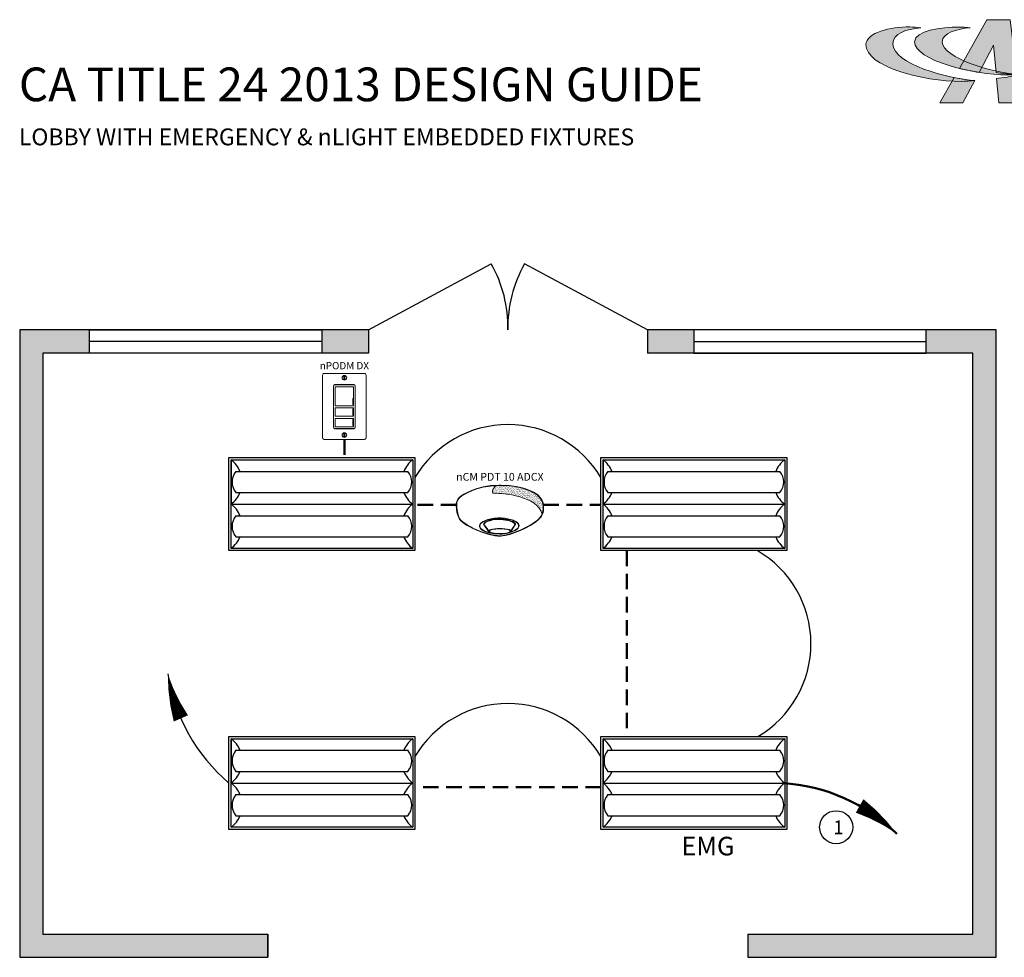
# Model space of a CAD drawing. Units: inches. Extents: x -6.4 to 62.5, y -22 to 52.5.
# Drawn here: x -4.9 to 27, y 22.2 to 52.5 of the extents above; entities that cross this region are included whole.
import ezdxf
from ezdxf.enums import TextEntityAlignment as Align

# ---------------------------------------------------------------- set-up
doc = ezdxf.new("R2010")
doc.units = ezdxf.units.IN
doc.header["$LTSCALE"] = 2
doc.header["$MEASUREMENT"] = 0
doc.linetypes.add('HIDDEN', pattern=[0.375, 0.25, -0.125])
doc.linetypes.add('TB 36X48$0$PHANTOM2', pattern=[1.25, 0.625, -0.125, 0.125, -0.125, 0.125, -0.125])
for name, color, linetype, lineweight in [('CAT5', 140, 'HIDDEN', 50), ('EM Feed', 2, 'TB 36X48$0$PHANTOM2', 50), ('LINE VOLTAGE', 1, 'Continuous', 30), ('NLIGHT RISER', 7, 'Continuous', 0)]:
    doc.layers.add(name, color=color, linetype=linetype, lineweight=lineweight)
for name, color, linetype in [('RT LED', 7, 'Continuous'), ('SSI-RISER', 7, 'Continuous'), ('SSI-WIRING', 4, 'Continuous'), ('TB 24X36$0$Layer 1', 7, 'Continuous'), ('TB 24X36$0$SSILEGEND', 7, 'Continuous')]:
    doc.layers.add(name, color=color, linetype=linetype)
doc.styles.add('ARIAL', font='arial.ttf')
doc.styles.add('SSI', font='romans.shx', dxfattribs={"width": 0.8})
doc.styles.add('SSI-Bold', font='arial.ttf')
doc.styles.get("Standard").update_dxf_attribs({"font": 'arial.ttf'})

# ---------------------------------------------------------------- blocks, each defined once
blk = doc.blocks.new('nPODMDX')
for p, q in [((0.139, -0.268), (0.139, 0.262)), ((0.143, 0.259), (0.143, -0.265)), ((0.159, 0.282), (0.402, 0.282)), ((0.399, 0.279), (0.163, 0.279)), ((0.419, -0.265), (0.419, 0.259)), ((0.422, 0.262), (0.422, -0.268)), ((0.161, 0.117), (0.161, 0.008)), ((0.39, 0.102), (0.39, 0.023)), ((0.39, 0.102), (0.398, 0.102)), ((0.39, 0.097), (0.398, 0.097)), ((0.39, 0.028), (0.398, 0.028)), ((0.39, 0.023), (0.398, 0.023)), ((0.398, 0.102), (0.398, 0.023)), ((0.401, 0.117), (0.401, 0.008)), ((0.39, -0.033), (0.39, -0.111)), ((0.39, -0.033), (0.398, -0.033)), ((0.39, -0.038), (0.398, -0.038)), ((0.39, -0.106), (0.398, -0.106)), ((0.39, -0.111), (0.398, -0.111)), ((0.398, -0.033), (0.398, -0.111)), ((0.39, -0.17), (0.39, -0.248)), ((0.39, -0.17), (0.398, -0.17)), ((0.39, -0.175), (0.398, -0.175)), ((0.39, -0.243), (0.398, -0.243)), ((0.39, -0.248), (0.398, -0.248)), ((0.398, -0.17), (0.398, -0.248)), ((0.402, -0.288), (0.159, -0.288)), ((0.163, -0.285), (0.399, -0.285))]:
    blk.add_line(p, q)
blk.add_lwpolyline([(0.542, 0.425, -0.414214), (0.562, 0.405), (0.562, -0.405, -0.414214), (0.542, -0.425), (0.02, -0.425, -0.414214), (0, -0.405), (0, 0.405, -0.414214), (0.02, 0.425)], format="xyb", close=True)
for points in [[(0.161, 0.008), (0.401, 0.008), (0.401, 0.254), (0.161, 0.254)], [(0.161, -0.126), (0.401, -0.126), (0.401, -0.018), (0.161, -0.018)], [(0.161, -0.263), (0.401, -0.263), (0.401, -0.155), (0.161, -0.155)]]:
    blk.add_lwpolyline(points, close=True)
for centre in [(0.281, 0.37), (0.281, -0.37)]:
    blk.add_circle(centre, 0.03)
for centre, start, end in [((0.159, 0.262), 90, 180), ((0.163, 0.259), 90, 180), ((0.399, 0.259), 0, 90), ((0.402, 0.262), 0, 90), ((0.159, -0.268), 180, 270), ((0.163, -0.265), 180, 270), ((0.399, -0.265), 270, 0), ((0.402, -0.268), 270, 0)]:
    blk.add_arc(centre, 0.02, start, end)
for points in [[(0.276, 0.394), (0.276, 0.397), (0.279, 0.399), (0.281, 0.399)], [(0.276, 0.346), (0.276, 0.346), (0.276, 0.394), (0.276, 0.394)], [(0.281, 0.399), (0.284, 0.399), (0.286, 0.397), (0.286, 0.394)], [(0.286, 0.394), (0.286, 0.394), (0.286, 0.346), (0.286, 0.346)], [(0.281, 0.341), (0.279, 0.341), (0.276, 0.343), (0.276, 0.346)], [(0.286, 0.346), (0.286, 0.343), (0.284, 0.341), (0.281, 0.341)], [(0.281, -0.341), (0.279, -0.341), (0.276, -0.343), (0.276, -0.346)], [(0.276, -0.346), (0.276, -0.346), (0.276, -0.394), (0.276, -0.394)], [(0.286, -0.346), (0.286, -0.343), (0.284, -0.341), (0.281, -0.341)], [(0.286, -0.394), (0.286, -0.394), (0.286, -0.346), (0.286, -0.346)], [(0.276, -0.394), (0.276, -0.397), (0.279, -0.399), (0.281, -0.399)], [(0.281, -0.399), (0.284, -0.399), (0.286, -0.397), (0.286, -0.394)]]:
    blk.add_open_spline(points, degree=3)
at = {"style": 'SSI-Bold'}
blk.add_attdef('LOCATION', text='', height=0.0938, dxfattribs=at).set_placement((0.281, 0.565), align=Align.CENTER)
at = {"style": 'SSI', "flags": 4}
blk.add_attdef('OPTION', text='', height=0.0938, dxfattribs=at).set_placement((0.281, 0.45), align=Align.CENTER)
blk = doc.blocks.new('4RTLED')
at = {"layer": 'RT LED'}
for p, q in [((0.56, 11.44), (0.56, 0)), ((1.81, 8.44), (46.19, 8.44)), ((1.81, 3), (46.19, 3)), ((0.56, 0), (47.44, 0)), ((1.81, -3), (46.19, -3)), ((1.81, -8.44), (46.19, -8.44))]:
    blk.add_line(p, q, dxfattribs=at)
for points in [[(0, 12), (48, 12), (48, -12), (0, -12)], [(0.56, 11.44), (47.44, 11.44), (47.44, -11.44), (0.56, -11.44)]]:
    blk.add_lwpolyline(points, close=True, dxfattribs=at)
for centre, radius, start, end in [((-3.73, 5.72), 7.15, 22.354, 53.1301), ((51.73, 5.72), 7.15, 126.8699, 157.646), ((5.01, 5.72), 4.2, 139.6113, 220.3887), ((42.99, 5.72), 4.2, 319.6113, 40.3887), ((-3.73, 5.72), 7.15, 306.8699, 337.646), ((51.73, 5.72), 7.15, 202.354, 233.1301), ((-3.73, -5.72), 7.15, 22.354, 53.1301), ((51.73, -5.72), 7.15, 126.8699, 157.646), ((5.01, -5.72), 4.2, 139.6113, 220.3887), ((42.99, -5.72), 4.2, 319.6113, 40.3887), ((-3.73, -5.72), 7.15, 306.8699, 337.646), ((51.73, -5.72), 7.15, 202.354, 233.1301)]:
    blk.add_arc(centre, radius, start, end, dxfattribs=at)
blk = doc.blocks.new('nCM910')
h = blk.add_hatch()
h.set_pattern_fill('AR-SAND', color=256, scale=0.011885, style=0)
h.set_pattern_definition([(37.5, (-4.691811, -4.460222), (-0.00074868, 0.022900455), [0, -0.01806532, 0, -0.020204636, 0, -0.019313255]), (7.5, (-4.69181, -4.460222), (0.02103394, 0.03354143), [0, -0.009745766, 0, -0.01628256, 0, -0.006239667]), (327.5, (-4.70643, -4.460222), (0.037011825, 6.726e-05), [0, -0.00594254, 0, -0.021393144, 0, -0.02792994]), (317.5, (-4.70643, -4.460222), (0.03572806, 0.01043124), [0, -0.00297127, 0, -0.014024394, 0, -0.01604486])])
edge = h.paths.add_edge_path()
edge.add_spline(control_points=[(0.502, 0.15), (0.59, 0.154), (1.056, 0.116), (1.107, -0.119)], knot_values=[1, 1, 1, 1, 1.999782, 1.999782, 1.999782, 1.999782], degree=3, periodic=0)
edge.add_spline(control_points=[(1.107, -0.119), (1.118, -0.092), (1.121, -0.067), (1.121, -0.042)], knot_values=[14.480526, 14.480526, 14.480526, 14.480526, 15, 15, 15, 15], degree=3, periodic=0)
edge.add_spline(control_points=[(1.121, -0.042), (1.121, -0.026), (1.12, -0.01), (1.119, 0.007)], knot_values=[16, 16, 16, 16, 17, 17, 17, 17], degree=3, periodic=0)
edge.add_spline(control_points=[(1.119, 0.007), (1.118, 0.039), (1.097, 0.072), (1.076, 0.096)], knot_values=[18, 18, 18, 18, 19, 19, 19, 19], degree=3, periodic=0)
edge.add_spline(control_points=[(1.076, 0.096), (1.055, 0.12), (1.035, 0.136), (1.035, 0.136)], knot_values=[20, 20, 20, 20, 21, 21, 21, 21], degree=3, periodic=0)
edge.add_spline(control_points=[(1.035, 0.136), (1.035, 0.136), (1.025, 0.143), (1.005, 0.154)], knot_values=[22, 22, 22, 22, 23, 23, 23, 23], degree=3, periodic=0)
edge.add_spline(control_points=[(1.005, 0.154), (0.985, 0.165), (0.956, 0.179), (0.917, 0.194)], knot_values=[24, 24, 24, 24, 25, 25, 25, 25], degree=3, periodic=0)
edge.add_spline(control_points=[(0.917, 0.194), (0.84, 0.223), (0.726, 0.252), (0.581, 0.252)], knot_values=[26, 26, 26, 26, 27, 27, 27, 27], degree=3, periodic=0)
edge.add_line((0.581, 0.252), (0.512, 0.251))
edge.add_spline(control_points=[(0.512, 0.251), (0.512, 0.251), (0.414, 0.146), (0.502, 0.15)], knot_values=[0.000012, 0.000012, 0.000012, 0.000012, 1, 1, 1, 1], degree=3, periodic=0)
for p, q in [((0.55, 0.257), (0.581, 0.257)), ((0.512, 0.251), (0.581, 0.252))]:
    blk.add_line(p, q)
for major_axis, ratio, start_param, end_param in [((-0.256, -0.002), 0.403678, 1.971257, 7.59859), ((-0.25, -0.002), 0.385717, 2.183457, 7.414165)]:
    blk.add_ellipse((0.555, -0.271), major_axis=major_axis, ratio=ratio, start_param=start_param, end_param=end_param)
blk.add_ellipse((0.563, -0.339), major_axis=(-0.137, 0), ratio=0.223622)
at = {"lineweight": 0}
for points in [[(0.043, 0.101), (0.084, 0.133), (0.24, 0.248), (0.55, 0.257)], [(0.581, 0.257), (0.872, 0.257), (1.038, 0.141), (1.039, 0.14)], [(0.046, 0.096), (0.088, 0.128), (0.243, 0.243), (0.553, 0.252)], [(0.512, 0.251), (0.512, 0.251), (0.414, 0.146), (0.502, 0.15)], [(0.502, 0.15), (0.59, 0.154), (1.057, 0.116), (1.107, -0.119)], [(0.917, 0.194), (0.84, 0.223), (0.726, 0.252), (0.581, 0.252)], [(1.005, 0.154), (0.985, 0.165), (0.956, 0.179), (0.917, 0.194)], [(1.035, 0.136), (1.035, 0.136), (1.025, 0.143), (1.005, 0.154)], [(1.076, 0.096), (1.055, 0.12), (1.035, 0.136), (1.035, 0.136)], [(1.039, 0.14), (1.039, 0.14), (1.121, 0.076), (1.125, 0.007)], [(0, 0), (0, 0.007), (0, 0.014), (0.001, 0.022)], [(0.027, -0.155), (0.027, -0.155), (0, -0.087), (0, 0)], [(0.001, 0.022), (0.001, 0.024), (0.002, 0.069), (0.043, 0.101)], [(0.001, 0.022), (0.001, 0.022), (0.001, 0.022), (0.001, 0.022)], [(0.001, 0.022), (0.001, 0.022), (0.001, 0.022), (0.001, 0.022)], [(0.012, 0.048), (0.006, 0.033), (0.006, 0.022), (0.006, 0.022)], [(0.006, 0.022), (0.006, 0.014), (0.006, 0.007), (0.006, 0)], [(0.006, 0), (0.006, -0.043), (0.013, -0.081), (0.019, -0.108)], [(0.046, 0.096), (0.027, 0.081), (0.017, 0.062), (0.012, 0.048)], [(1.119, 0.007), (1.118, 0.039), (1.097, 0.072), (1.076, 0.096)], [(1.121, -0.042), (1.121, -0.026), (1.12, -0.01), (1.119, 0.007)], [(1.125, 0.007), (1.125, -0.01), (1.127, -0.026), (1.127, -0.042)], [(0.019, -0.108), (0.026, -0.136), (0.033, -0.152), (0.033, -0.152)], [(1.047, -0.197), (1.111, -0.138), (1.121, -0.091), (1.121, -0.042)], [(1.127, -0.042), (1.127, -0.092), (1.115, -0.142), (1.05, -0.201)], [(0.254, -0.322), (0.144, -0.274), (0.048, -0.213), (0.027, -0.155)], [(0.033, -0.152), (0.052, -0.207), (0.147, -0.269), (0.256, -0.317)], [(0.435, -0.203), (0.434, -0.203), (0.38, -0.215), (0.358, -0.248)], [(0.358, -0.248), (0.358, -0.248), (0.411, -0.324), (0.42, -0.338)], [(0.551, -0.188), (0.488, -0.188), (0.446, -0.199), (0.435, -0.203)], [(0.664, -0.2), (0.622, -0.191), (0.583, -0.188), (0.551, -0.188)], [(0.576, -0.397), (0.7, -0.391), (0.961, -0.274), (1.047, -0.197)], [(1.05, -0.201), (0.963, -0.28), (0.703, -0.396), (0.576, -0.403)], [(0.758, -0.247), (0.748, -0.229), (0.709, -0.209), (0.664, -0.2)], [(0.705, -0.333), (0.72, -0.31), (0.758, -0.247), (0.758, -0.247)], [(0.564, -0.403), (0.488, -0.403), (0.364, -0.37), (0.254, -0.322)], [(0.256, -0.317), (0.366, -0.364), (0.489, -0.397), (0.564, -0.397)], [(0.443, -0.317), (0.43, -0.322), (0.42, -0.328), (0.42, -0.338)], [(0.42, -0.338), (0.42, -0.338), (0.42, -0.338), (0.42, -0.338)], [(0.563, -0.302), (0.524, -0.303), (0.472, -0.307), (0.443, -0.317)], [(0.563, -0.302), (0.602, -0.303), (0.653, -0.307), (0.683, -0.317)], [(0.683, -0.317), (0.694, -0.321), (0.703, -0.326), (0.705, -0.333)], [(0.564, -0.397), (0.568, -0.397), (0.572, -0.397), (0.576, -0.397)], [(0.576, -0.403), (0.572, -0.403), (0.568, -0.403), (0.564, -0.403)]]:
    blk.add_open_spline(points, degree=3, dxfattribs=at)
blk.add_open_spline([(0.418, -0.345), (0.418, -0.345), (0.417, -0.344), (0.417, -0.344), (0.417, -0.344), (0.352, -0.25), (0.352, -0.25), (0.352, -0.25), (0.351, -0.248), (0.351, -0.248), (0.351, -0.248), (0.352, -0.247), (0.352, -0.247), (0.375, -0.209), (0.433, -0.198), (0.433, -0.197), (0.433, -0.197), (0.433, -0.197), (0.433, -0.197), (0.445, -0.194), (0.487, -0.182), (0.551, -0.182), (0.551, -0.182), (0.551, -0.182), (0.551, -0.182), (0.584, -0.182), (0.622, -0.185), (0.666, -0.194), (0.666, -0.194), (0.666, -0.194), (0.666, -0.194), (0.713, -0.204), (0.753, -0.224), (0.764, -0.245), (0.764, -0.245), (0.764, -0.245), (0.764, -0.245), (0.764, -0.245), (0.765, -0.247), (0.765, -0.247), (0.765, -0.247), (0.704, -0.347), (0.704, -0.347), (0.704, -0.347), (0.703, -0.347), (0.703, -0.347), (0.652, -0.371), (0.604, -0.379), (0.562, -0.379), (0.562, -0.379), (0.562, -0.379), (0.562, -0.379), (0.476, -0.379), (0.418, -0.345), (0.418, -0.345), (0.418, -0.345), (0.418, -0.345), (0.418, -0.345)], degree=3, knots=[0, 0, 0, 0, 1, 1, 1, 2, 2, 2, 3, 3, 3, 4, 4, 4, 5, 5, 5, 6, 6, 6, 7, 7, 7, 8, 8, 8, 9, 9, 9, 10, 10, 10, 11, 11, 11, 12, 12, 12, 13, 13, 13, 14, 14, 14, 15, 15, 15, 16, 16, 16, 17, 17, 17, 18, 18, 18, 19, 19, 19, 19], dxfattribs=at)
for tag, style, p in [('LOCATION', 'SSI-Bold', (0.563, 0.397)), ('OPTION', 'SSI', (0.563, 0.282))]:
    blk.add_attdef(tag, text='', height=0.0938, dxfattribs=dict(style=style)).set_placement(p, align=Align.CENTER)
blk = doc.blocks.new('TB 24X36$0$acuity_controls_LOGO')
h = blk.add_hatch(color=1)
h.dxf.hatch_style = 1
edge = h.paths.add_edge_path()
edge.add_spline(control_points=[(-183.26, 23.66), (-185.02, 23.82), (-187.4, 24.06), (-189.27, 24.06), (-199.45, 24.06), (-212.72, 21.12), (-212.72, 14.6), (-212.72, 2.71), (-182.83, -5.11), (-161.36, -5.11), (-160.35, -5.11), (-155.64, -4.86), (-154.57, -4.69), (-168.84, -3.52), (-198.28, 4.09), (-198.28, 15.04), (-198.28, 20.7), (-191.26, 22.83), (-183.26, 23.66)], knot_values=[0, 0, 0, 0, 1, 1, 1, 2, 2, 2, 3, 3, 3, 4, 4, 4, 5, 5, 5, 6, 6, 6, 6], degree=3, periodic=0)
edge = h.paths.add_edge_path()
edge.add_spline(control_points=[(-156.84, 23.66), (-158.59, 23.82), (-161.14, 23.99), (-163.01, 23.99), (-172.14, 23.99), (-186.69, 22.12), (-186.69, 16.13), (-186.69, 6.23), (-155.51, -1.63), (-136.78, -1.63), (-135.76, -1.63), (-133.05, -1.54), (-131.98, -1.38), (-144.05, -0.38), (-171.85, 7.16), (-171.85, 16.11), (-171.85, 20.88), (-163.95, 22.92), (-156.84, 23.66)], knot_values=[0, 0, 0, 0, 1, 1, 1, 2, 2, 2, 3, 3, 3, 4, 4, 4, 5, 5, 5, 6, 6, 6, 6], degree=3, periodic=0)
at = {"layer": 'TB 24X36$0$Layer 1'}
h = blk.add_hatch(color=7, dxfattribs=at)
h.dxf.hatch_style = 2
edge = h.paths.add_edge_path()
edge.add_spline(control_points=[(-143.05, -0.39), (-140.09, -0.84), (-135.19, -1.49), (-131.96, -1.38), (-131.96, -1.38), (-135.58, 27.94), (-135.58, 27.94), (-135.58, 27.94), (-147.92, 27.94), (-147.92, 27.94), (-147.92, 27.94), (-162.69, 1.83), (-162.69, 1.83), (-159.25, 0.97), (-155.67, 0.25), (-152.14, -0.3), (-152.14, -0.3), (-144.39, 14.33), (-144.39, 14.33), (-144.39, 14.33), (-143.05, -0.39), (-143.05, -0.39)], knot_values=[0, 0, 0, 0, 1, 1, 1, 2, 2, 2, 3, 3, 3, 4, 4, 4, 5, 5, 5, 6, 6, 6, 7, 7, 7, 7], degree=3, periodic=0)
h = blk.add_hatch(color=7, dxfattribs=at)
h.dxf.hatch_style = 2
edge = h.paths.add_edge_path()
edge.add_spline(control_points=[(-154.57, -4.69), (-157.64, -4.44), (-161.43, -3.88), (-165.46, -3.07), (-165.46, -3.07), (-173.14, -16.65), (-173.14, -16.65), (-173.14, -16.65), (-160.8, -16.65), (-160.8, -16.65), (-160.8, -16.65), (-154.47, -4.71), (-154.47, -4.71), (-154.47, -4.71), (-154.57, -4.69), (-154.57, -4.69)], knot_values=[0, 0, 0, 0, 1, 1, 1, 2, 2, 2, 3, 3, 3, 4, 4, 4, 5, 5, 5, 5], degree=3, periodic=0)
h = blk.add_hatch(color=7, dxfattribs=at)
h.dxf.hatch_style = 2
edge = h.paths.add_edge_path()
edge.add_spline(control_points=[(-131.94, -1.64), (-134.63, -2.44), (-139.68, -3.27), (-142.76, -3.56), (-142.76, -3.56), (-141.56, -16.64), (-141.56, -16.64), (-141.56, -16.64), (-130.09, -16.64), (-130.09, -16.64), (-130.09, -16.64), (-131.94, -1.64), (-131.94, -1.64)], knot_values=[0, 0, 0, 0, 1, 1, 1, 2, 2, 2, 3, 3, 3, 4, 4, 4, 4], degree=3, periodic=0)
at = {"layer": 'TB 24X36$0$Layer 1', "color": 7, "lineweight": 0}
for points, knots in [([(-143.05, -0.39), (-140.09, -0.84), (-135.19, -1.49), (-131.96, -1.38), (-131.96, -1.38), (-135.58, 27.94), (-135.58, 27.94), (-135.58, 27.94), (-147.92, 27.94), (-147.92, 27.94), (-147.92, 27.94), (-162.69, 1.83), (-162.69, 1.83), (-159.25, 0.97), (-155.67, 0.25), (-152.14, -0.3), (-152.14, -0.3), (-144.39, 14.33), (-144.39, 14.33), (-144.39, 14.33), (-143.05, -0.39), (-143.05, -0.39)], [0, 0, 0, 0, 1, 1, 1, 2, 2, 2, 3, 3, 3, 4, 4, 4, 5, 5, 5, 6, 6, 6, 7, 7, 7, 7]), ([(-154.57, -4.69), (-157.64, -4.44), (-161.43, -3.88), (-165.46, -3.07), (-165.46, -3.07), (-173.14, -16.65), (-173.14, -16.65), (-173.14, -16.65), (-160.8, -16.65), (-160.8, -16.65), (-160.8, -16.65), (-154.47, -4.71), (-154.47, -4.71), (-154.47, -4.71), (-154.57, -4.69), (-154.57, -4.69)], [0, 0, 0, 0, 1, 1, 1, 2, 2, 2, 3, 3, 3, 4, 4, 4, 5, 5, 5, 5]), ([(-131.94, -1.64), (-134.63, -2.44), (-139.68, -3.27), (-142.76, -3.56), (-142.76, -3.56), (-141.56, -16.64), (-141.56, -16.64), (-141.56, -16.64), (-130.09, -16.64), (-130.09, -16.64), (-130.09, -16.64), (-131.94, -1.64), (-131.94, -1.64)], [0, 0, 0, 0, 1, 1, 1, 2, 2, 2, 3, 3, 3, 4, 4, 4, 4])]:
    blk.add_open_spline(points, degree=3, knots=knots, dxfattribs=at)
at = {"layer": 'TB 24X36$0$Layer 1', "color": 1, "lineweight": 0}
for points in [[(-183.26, 23.66), (-185.02, 23.82), (-187.4, 24.06), (-189.27, 24.06), (-199.45, 24.06), (-212.72, 21.12), (-212.72, 14.6), (-212.72, 2.71), (-182.83, -5.11), (-161.36, -5.11), (-160.35, -5.11), (-155.64, -4.86), (-154.57, -4.69), (-168.84, -3.52), (-198.28, 4.09), (-198.28, 15.04), (-198.28, 20.7), (-191.26, 22.83), (-183.26, 23.66)], [(-156.84, 23.66), (-158.59, 23.82), (-161.14, 23.99), (-163.01, 23.99), (-172.14, 23.99), (-186.69, 22.12), (-186.69, 16.13), (-186.69, 6.23), (-155.51, -1.63), (-136.78, -1.63), (-135.76, -1.63), (-133.05, -1.54), (-131.98, -1.38), (-144.05, -0.38), (-171.85, 7.16), (-171.85, 16.11), (-171.85, 20.88), (-163.95, 22.92), (-156.84, 23.66)]]:
    blk.add_open_spline(points, degree=3, knots=[0, 0, 0, 0, 1, 1, 1, 2, 2, 2, 3, 3, 3, 4, 4, 4, 5, 5, 5, 6, 6, 6, 6], dxfattribs=at)

msp = doc.modelspace()

# ---------------------------------------------------------------- hatches: boundary and pattern name
h = msp.add_hatch(color=253)
h.dxf.hatch_style = 1
h.paths.add_polyline_path([(-2.614, 41.705), (-2.614, 42.457), (-4.87, 42.457), (-4.87, 22.15), (3.159, 22.15), (3.159, 22.902), (-4.118, 22.902), (-4.118, 41.705)])
h.paths.add_polyline_path([(4.907, 42.457), (4.907, 41.705), (6.411, 41.705), (6.411, 42.457)])
h.paths.add_polyline_path([(16.941, 41.705), (16.941, 42.457), (15.437, 42.457), (15.437, 41.705)])
h.paths.add_polyline_path([(24.462, 42.457), (24.462, 41.705), (25.967, 41.705), (25.967, 22.902), (18.689, 22.902), (18.689, 22.15), (26.719, 22.15), (26.719, 42.457)])

# ---------------------------------------------------------------- linework, layer by layer
for p, q in [((6.411, 42.457), (10.385, 44.595)), ((15.437, 42.457), (11.463, 44.595)), ((15.437, 42.457), (11.463, 44.595)), ((6.411, 42.457), (6.411, 41.705)), ((15.437, 42.457), (15.437, 41.705)), ((15.437, 42.457), (15.437, 41.705)), ((4.907, 42.081), (-2.614, 42.081)), ((16.941, 42.081), (24.462, 42.081)), ((3.159, 22.902), (3.159, 22.15)), ((18.689, 22.902), (18.689, 22.15))]:
    msp.add_line(p, q)
for points in [[(6.411, 42.457), (-4.87, 42.457), (-4.87, 22.15), (3.159, 22.15)], [(18.689, 22.15), (26.719, 22.15), (26.719, 42.457), (21.454, 42.457), (15.437, 42.457)], [(6.411, 41.705), (-4.118, 41.705), (-4.118, 22.902), (3.159, 22.902)], [(18.689, 22.902), (25.967, 22.902), (25.967, 41.705), (16.941, 41.705), (15.437, 41.705)], [(3.159, 22.15), (3.159, 22.902)]]:
    msp.add_lwpolyline(points)
for points in [[(-2.614, 42.457), (4.907, 42.457), (4.907, 41.705), (-2.614, 41.705)], [(24.462, 42.457), (16.941, 42.457), (16.941, 41.705), (24.462, 41.705)]]:
    msp.add_lwpolyline(points, close=True)
msp.add_circle((21.547, 26.36), 0.535)
for centre, start, end in [((6.77, 42.547), 358.7553, 29.527), ((15.079, 42.547), 150.473, 181.2447), ((15.079, 42.547), 150.473, 181.2447)]:
    msp.add_arc(centre, 4.155, start, end)
at = {"layer": 'CAT5'}
for p, q in [((5.634, 38.912), (5.634, 38.321)), ((9.254, 36.789), (7.916, 36.789)), ((12.075, 36.789), (13.933, 36.789)), ((14.777, 35.312), (14.777, 29.295)), ((13.933, 27.657), (7.916, 27.657))]:
    msp.add_line(p, q, dxfattribs=at)
at = {"layer": 'EM Feed', "linetype": 'Continuous'}
msp.add_lwpolyline([(23.506, 26.15, 0, 0.501, 0.06456), (22.305, 27.05, 0, 0, 0.06456)], format="xyseb", dxfattribs=at)
msp.add_arc((19.438, 21.97), 5.833, 45.7864, 86.3625, dxfattribs=at)
at = {"layer": 'LINE VOLTAGE', "linetype": 'Continuous'}
msp.add_lwpolyline([(-0.078, 31.32, 0, 0.501, 0.06456), (0.344, 29.881, 0, 0, 0.06456)], format="xyseb", dxfattribs=at)
at = {"layer": 'LINE VOLTAGE'}
for centre, radius, start, end in [((10.924, 35.892), 3.496, 30.6229, 149.3771), ((17.247, 32.297), 3.484, 300.5095, 59.9401), ((10.924, 26.867), 3.496, 30.6229, 149.3771)]:
    msp.add_arc(centre, radius, start, end, dxfattribs=at)
at = {"layer": 'LINE VOLTAGE', "linetype": 'Continuous'}
msp.add_arc((5.684, 32.229), 5.833, 188.9655, 229.5416, dxfattribs=at)

# ---------------------------------------------------------------- block references
at = {"layer": 'NLIGHT RISER'}
ref = msp.add_blockref('nPODMDX', (4.929, 39.978), dxfattribs=dict(at, xscale=2.507055828443304, yscale=2.507055828443304, zscale=2.507055828443304))
ref.add_attrib('OPTION', 'nPODM DX', dxfattribs={"layer": '0', "height": 0.235, "style": 'SSI-Bold', "flags": 4}).set_placement((5.634, 41.106), align=Align.BOTTOM_CENTER)
ref = msp.add_blockref('nCM910', (9.254, 36.789), dxfattribs=dict(at, xscale=2.507055828443304, yscale=2.507055828443304, zscale=2.507055828443304))
ref.add_attrib('OPTION', 'nCM PDT 10 ADCX', dxfattribs={"layer": '0', "height": 0.25071, "style": 'SSI-Bold'}).set_placement((10.666, 37.496), align=Align.BOTTOM_CENTER)
at = {"layer": 'SSI-WIRING', "xscale": 0.1253527914221652, "yscale": 0.1253527914221652, "zscale": 0.1253527914221652}
for p in [(1.899, 36.816), (13.933, 36.816), (1.899, 27.791), (13.933, 27.791)]:
    msp.add_blockref('4RTLED', p, dxfattribs=at)
at = {"layer": 'TB 24X36$0$SSILEGEND', "xscale": 0.06042729059324497, "yscale": 0.06042729059324497, "zscale": 0.06042729059324497}
msp.add_blockref('TB 24X36$0$acuity_controls_LOGO', (35.364, 50.805), dxfattribs=at)

# ---------------------------------------------------------------- texts
at = {"insert": (21.451, 26.357), "char_height": 0.445, "attachment_point": 4, "style": 'ARIAL'}
msp.add_mtext_dynamic_manual_height_columns('1', width=196.58728, gutter_width=40, heights=[0], dxfattribs=at)
at = {"layer": 'NLIGHT RISER', "style": 'SSI-Bold'}
msp.add_text('EMG', height=0.6017, dxfattribs=at).set_placement((17.396, 25.261), align=Align.BOTTOM_CENTER)
at = {"layer": 'SSI-RISER', "attachment_point": 1}
for s, insert, char_height, width in [('CA TITLE 24 2013 DESIGN GUIDE ', (-4.896, 50.945), 1.09032, 24.6392), ('LOBBY WITH EMERGENCY & nLIGHT EMBEDDED FIXTURES', (-4.896, 48.973), 0.54516, 39.31154)]:
    msp.add_mtext(s, dxfattribs=dict(at, insert=insert, char_height=char_height, width=width))

doc.saveas('drawing.dxf')
